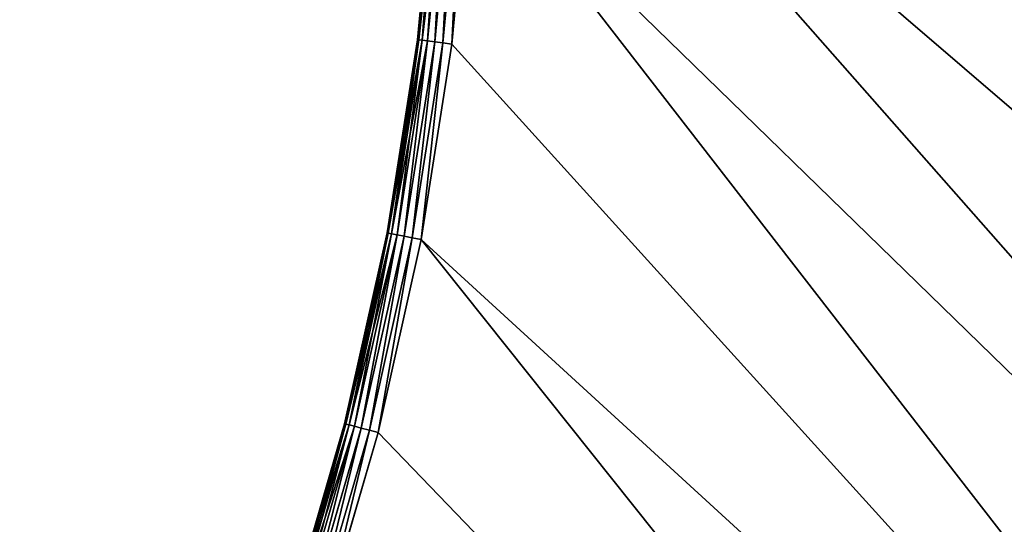
# Model space of a CAD drawing. Extents: x 424 to 2810, y -3241 to 3628.
# Drawn here: x 1679 to 1964, y -2539 to -2394 of the extents above; entities that cross this region are included whole.
import ezdxf

# ---------------------------------------------------------------- set-up
doc = ezdxf.new("R2010")
doc.units = 0
doc.header["$LTSCALE"] = 25.4
doc.layers.get('0').update_dxf_attribs({"color": 13, "linetype": 'CONTINUOUS'})

# ---------------------------------------------------------------- blocks, each defined once
blk = doc.blocks.new('GROUP_1')
at = {"color": 0}
for p, q in [((935.64, 1485.33), (885.57, 1457.75)), ((935.64, 1485.33, 430), (885.57, 1457.75, 430)), ((935.64, 1485.33, 430), (885.57, 1457.75, 430)), ((935.64, 1485.33), (885.57, 1457.75)), ((886.89, 1455.52, 429.66), (936.82, 1483.02, 429.66)), ((886.89, 1455.52, 429.66), (936.82, 1483.02, 429.66)), ((886.89, 1455.52, 0.34), (936.82, 1483.02, 0.34)), ((886.89, 1455.52, 0.34), (936.82, 1483.02, 0.34)), ((888.12, 1453.44, 428.66), (937.92, 1480.87, 428.66)), ((888.12, 1453.44, 428.66), (937.92, 1480.87, 428.66)), ((888.12, 1453.44, 1.34), (937.92, 1480.87, 1.34)), ((888.12, 1453.44, 1.34), (937.92, 1480.87, 1.34)), ((889.17, 1451.66, 427.07), (938.86, 1479.02, 427.07)), ((889.17, 1451.66, 427.07), (938.86, 1479.02, 427.07)), ((889.17, 1451.66, 2.93), (938.86, 1479.02, 2.93)), ((889.17, 1451.66, 2.93), (938.86, 1479.02, 2.93)), ((889.98, 1450.29, 425), (939.58, 1477.61, 425)), ((889.98, 1450.29, 425), (939.58, 1477.61, 425)), ((889.98, 1450.29, 5), (939.58, 1477.61, 5)), ((889.98, 1450.29, 5), (939.58, 1477.61, 5)), ((890.49, 1449.43, 422.59), (940.04, 1476.72, 422.59)), ((890.49, 1449.43, 422.59), (940.04, 1476.72, 422.59)), ((890.49, 1449.43, 7.41), (940.04, 1476.72, 7.41)), ((890.49, 1449.43, 7.41), (940.04, 1476.72, 7.41)), ((890.66, 1449.14, 10), (940.19, 1476.41, 10)), ((890.66, 1449.14, 420), (940.19, 1476.41, 420)), ((890.66, 1449.14, 420), (940.19, 1476.41, 420)), ((890.66, 1449.14, 10), (940.19, 1476.41, 10)), ((885.57, 1457.75), (837.32, 1427.08)), ((885.57, 1457.75, 430), (837.32, 1427.08, 430)), ((885.57, 1457.75), (837.32, 1427.08)), ((885.57, 1457.75, 430), (837.32, 1427.08, 430)), ((838.78, 1424.94, 0.34), (886.89, 1455.52, 0.34)), ((838.78, 1424.94, 0.34), (886.89, 1455.52, 0.34)), ((838.78, 1424.94, 429.66), (886.89, 1455.52, 429.66)), ((838.78, 1424.94, 429.66), (886.89, 1455.52, 429.66)), ((886.89, 1455.52, 0.34), (885.57, 1457.75)), ((885.57, 1457.75, 430), (886.89, 1455.52, 429.66)), ((885.57, 1457.75, 430), (886.89, 1455.52, 429.66)), ((886.89, 1455.52, 0.34), (885.57, 1457.75)), ((888.12, 1453.44, 1.34), (886.89, 1455.52, 0.34)), ((886.89, 1455.52, 429.66), (888.12, 1453.44, 428.66)), ((886.89, 1455.52, 429.66), (888.12, 1453.44, 428.66)), ((888.12, 1453.44, 1.34), (886.89, 1455.52, 0.34)), ((840.13, 1422.95, 1.34), (888.12, 1453.44, 1.34)), ((840.13, 1422.95, 1.34), (888.12, 1453.44, 1.34)), ((840.13, 1422.95, 428.66), (888.12, 1453.44, 428.66)), ((840.13, 1422.95, 428.66), (888.12, 1453.44, 428.66)), ((889.17, 1451.66, 2.93), (888.12, 1453.44, 1.34)), ((888.12, 1453.44, 428.66), (889.17, 1451.66, 427.07)), ((888.12, 1453.44, 428.66), (889.17, 1451.66, 427.07)), ((889.17, 1451.66, 2.93), (888.12, 1453.44, 1.34)), ((841.3, 1421.23, 2.93), (889.17, 1451.66, 2.93)), ((841.3, 1421.23, 2.93), (889.17, 1451.66, 2.93)), ((841.3, 1421.23, 427.07), (889.17, 1451.66, 427.07)), ((841.3, 1421.23, 427.07), (889.17, 1451.66, 427.07)), ((842.19, 1419.92, 5), (889.98, 1450.29, 5)), ((842.19, 1419.92, 5), (889.98, 1450.29, 5)), ((842.19, 1419.92, 425), (889.98, 1450.29, 425)), ((842.19, 1419.92, 425), (889.98, 1450.29, 425)), ((842.76, 1419.09, 7.41), (890.49, 1449.43, 7.41)), ((842.76, 1419.09, 7.41), (890.49, 1449.43, 7.41)), ((842.76, 1419.09, 422.59), (890.49, 1449.43, 422.59)), ((842.76, 1419.09, 422.59), (890.49, 1449.43, 422.59)), ((889.98, 1450.29, 5), (889.17, 1451.66, 2.93)), ((889.17, 1451.66, 427.07), (889.98, 1450.29, 425)), ((889.17, 1451.66, 427.07), (889.98, 1450.29, 425)), ((889.98, 1450.29, 5), (889.17, 1451.66, 2.93)), ((890.49, 1449.43, 7.41), (889.98, 1450.29, 5)), ((889.98, 1450.29, 425), (890.49, 1449.43, 422.59)), ((889.98, 1450.29, 425), (890.49, 1449.43, 422.59)), ((890.49, 1449.43, 7.41), (889.98, 1450.29, 5)), ((890.66, 1449.14, 10), (890.49, 1449.43, 7.41)), ((890.49, 1449.43, 422.59), (890.66, 1449.14, 420)), ((890.49, 1449.43, 422.59), (890.66, 1449.14, 420)), ((890.66, 1449.14, 10), (890.49, 1449.43, 7.41)), ((842.95, 1418.81, 10), (890.66, 1449.14, 10)), ((842.95, 1418.81, 420), (890.66, 1449.14, 420)), ((842.95, 1418.81, 10), (890.66, 1449.14, 10)), ((842.95, 1418.81, 420), (890.66, 1449.14, 420)), ((890.66, 1449.14, 10), (890.66, 1449.14, 420)), ((890.66, 1449.14, 10), (890.66, 1449.14, 420)), ((837.32, 1427.08), (791.09, 1393.44)), ((837.32, 1427.08, 430), (791.09, 1393.44, 430)), ((837.32, 1427.08), (791.09, 1393.44)), ((837.32, 1427.08, 430), (791.09, 1393.44, 430)), ((838.78, 1424.94, 0.34), (837.32, 1427.08)), ((838.78, 1424.94, 0.34), (837.32, 1427.08)), ((838.78, 1424.94, 429.66), (837.32, 1427.08, 430)), ((838.78, 1424.94, 429.66), (837.32, 1427.08, 430)), ((792.68, 1391.4, 0.34), (838.78, 1424.94, 0.34)), ((792.68, 1391.4, 0.34), (838.78, 1424.94, 0.34)), ((792.68, 1391.4, 429.66), (838.78, 1424.94, 429.66)), ((792.68, 1391.4, 429.66), (838.78, 1424.94, 429.66)), ((840.13, 1422.95, 1.34), (838.78, 1424.94, 0.34)), ((840.13, 1422.95, 1.34), (838.78, 1424.94, 0.34)), ((840.13, 1422.95, 428.66), (838.78, 1424.94, 429.66)), ((840.13, 1422.95, 428.66), (838.78, 1424.94, 429.66)), ((794.16, 1389.49, 1.34), (840.13, 1422.95, 1.34)), ((794.16, 1389.49, 428.66), (840.13, 1422.95, 428.66)), ((794.16, 1389.49, 428.66), (840.13, 1422.95, 428.66)), ((794.16, 1389.49, 1.34), (840.13, 1422.95, 1.34)), ((795.43, 1387.86, 427.07), (841.3, 1421.23, 427.07)), ((795.43, 1387.86, 427.07), (841.3, 1421.23, 427.07)), ((795.43, 1387.86, 2.93), (841.3, 1421.23, 2.93)), ((795.43, 1387.86, 2.93), (841.3, 1421.23, 2.93)), ((841.3, 1421.23, 2.93), (840.13, 1422.95, 1.34)), ((841.3, 1421.23, 427.07), (840.13, 1422.95, 428.66)), ((841.3, 1421.23, 427.07), (840.13, 1422.95, 428.66)), ((841.3, 1421.23, 2.93), (840.13, 1422.95, 1.34)), ((842.19, 1419.92, 5), (841.3, 1421.23, 2.93)), ((842.19, 1419.92, 425), (841.3, 1421.23, 427.07)), ((842.19, 1419.92, 425), (841.3, 1421.23, 427.07)), ((842.19, 1419.92, 5), (841.3, 1421.23, 2.93)), ((796.41, 1386.6, 425), (842.19, 1419.92, 425)), ((796.41, 1386.6, 425), (842.19, 1419.92, 425)), ((796.41, 1386.6, 5), (842.19, 1419.92, 5)), ((796.41, 1386.6, 5), (842.19, 1419.92, 5)), ((797.02, 1385.81, 422.59), (842.76, 1419.09, 422.59)), ((797.02, 1385.81, 422.59), (842.76, 1419.09, 422.59)), ((797.02, 1385.81, 7.41), (842.76, 1419.09, 7.41)), ((797.02, 1385.81, 7.41), (842.76, 1419.09, 7.41)), ((797.23, 1385.54, 10), (842.95, 1418.81, 10)), ((797.23, 1385.54, 420), (842.95, 1418.81, 420)), ((797.23, 1385.54, 420), (842.95, 1418.81, 420)), ((797.23, 1385.54, 10), (842.95, 1418.81, 10)), ((842.76, 1419.09, 7.41), (842.19, 1419.92, 5)), ((842.76, 1419.09, 422.59), (842.19, 1419.92, 425)), ((842.76, 1419.09, 422.59), (842.19, 1419.92, 425)), ((842.76, 1419.09, 7.41), (842.19, 1419.92, 5)), ((842.95, 1418.81, 10), (842.76, 1419.09, 7.41)), ((842.95, 1418.81, 420), (842.76, 1419.09, 422.59)), ((842.95, 1418.81, 420), (842.76, 1419.09, 422.59)), ((842.95, 1418.81, 10), (842.76, 1419.09, 7.41)), ((842.95, 1418.81, 10), (842.95, 1418.81, 420)), ((842.95, 1418.81, 10), (842.95, 1418.81, 420)), ((791.09, 1393.44), (747.07, 1356.97)), ((791.09, 1393.44, 430), (747.07, 1356.97, 430)), ((791.09, 1393.44, 430), (747.07, 1356.97, 430)), ((791.09, 1393.44), (747.07, 1356.97)), ((792.68, 1391.4, 0.34), (791.09, 1393.44)), ((791.09, 1393.44, 430), (792.68, 1391.4, 429.66)), ((791.09, 1393.44, 430), (792.68, 1391.4, 429.66)), ((792.68, 1391.4, 0.34), (791.09, 1393.44)), ((748.79, 1355.03, 429.66), (792.68, 1391.4, 429.66)), ((748.79, 1355.03, 429.66), (792.68, 1391.4, 429.66)), ((748.79, 1355.03, 0.34), (792.68, 1391.4, 0.34)), ((748.79, 1355.03, 0.34), (792.68, 1391.4, 0.34)), ((750.38, 1353.22, 428.66), (794.16, 1389.49, 428.66)), ((750.38, 1353.22, 428.66), (794.16, 1389.49, 428.66)), ((750.38, 1353.22, 1.34), (794.16, 1389.49, 1.34)), ((750.38, 1353.22, 1.34), (794.16, 1389.49, 1.34)), ((794.16, 1389.49, 1.34), (792.68, 1391.4, 0.34)), ((792.68, 1391.4, 429.66), (794.16, 1389.49, 428.66)), ((792.68, 1391.4, 429.66), (794.16, 1389.49, 428.66)), ((794.16, 1389.49, 1.34), (792.68, 1391.4, 0.34)), ((794.16, 1389.49, 428.66), (795.43, 1387.86, 427.07)), ((794.16, 1389.49, 428.66), (795.43, 1387.86, 427.07)), ((795.43, 1387.86, 2.93), (794.16, 1389.49, 1.34)), ((795.43, 1387.86, 2.93), (794.16, 1389.49, 1.34)), ((751.75, 1351.67, 427.07), (795.43, 1387.86, 427.07)), ((751.75, 1351.67, 427.07), (795.43, 1387.86, 427.07)), ((751.75, 1351.67, 2.93), (795.43, 1387.86, 2.93)), ((751.75, 1351.67, 2.93), (795.43, 1387.86, 2.93)), ((795.43, 1387.86, 427.07), (796.41, 1386.6, 425)), ((795.43, 1387.86, 427.07), (796.41, 1386.6, 425)), ((796.41, 1386.6, 5), (795.43, 1387.86, 2.93)), ((796.41, 1386.6, 5), (795.43, 1387.86, 2.93)), ((752.81, 1350.48, 425), (796.41, 1386.6, 425)), ((752.81, 1350.48, 425), (796.41, 1386.6, 425)), ((752.81, 1350.48, 5), (796.41, 1386.6, 5)), ((752.81, 1350.48, 5), (796.41, 1386.6, 5)), ((753.47, 1349.73, 422.59), (797.02, 1385.81, 422.59)), ((753.47, 1349.73, 422.59), (797.02, 1385.81, 422.59)), ((753.47, 1349.73, 7.41), (797.02, 1385.81, 7.41)), ((753.47, 1349.73, 7.41), (797.02, 1385.81, 7.41)), ((753.69, 1349.47, 10), (797.23, 1385.54, 10)), ((753.69, 1349.47, 420), (797.23, 1385.54, 420)), ((753.69, 1349.47, 420), (797.23, 1385.54, 420)), ((753.69, 1349.47, 10), (797.23, 1385.54, 10)), ((796.41, 1386.6, 425), (797.02, 1385.81, 422.59)), ((796.41, 1386.6, 425), (797.02, 1385.81, 422.59)), ((797.02, 1385.81, 7.41), (796.41, 1386.6, 5)), ((797.02, 1385.81, 7.41), (796.41, 1386.6, 5)), ((797.02, 1385.81, 422.59), (797.23, 1385.54, 420)), ((797.02, 1385.81, 422.59), (797.23, 1385.54, 420)), ((797.23, 1385.54, 10), (797.02, 1385.81, 7.41)), ((797.23, 1385.54, 10), (797.02, 1385.81, 7.41)), ((797.23, 1385.54, 10), (797.23, 1385.54, 420)), ((797.23, 1385.54, 10), (797.23, 1385.54, 420))]:
    blk.add_line(p, q, dxfattribs=at)
at = {"color": 7}
mesh = blk.add_polyface(dxfattribs=at)
corners = [(462.48, 1679.31), (439.79, 702.73), (401.16, 1621.64), (443.34, 759.79), (450.46, 816.51), (461.13, 872.67), (475.31, 928.05), (527.3, 1733.01), (492.93, 982.44), (513.94, 1035.61), (538.24, 1087.35), (595.37, 1782.54), (565.75, 1137.47), (596.35, 1185.76), (666.41, 1827.7), (629.91, 1232.03), (666.32, 1276.11), (705.43, 1317.81), (740.15, 1868.31), (747.07, 1356.97), (816.3, 1904.2), (791.09, 1393.44), (837.32, 1427.08), (894.54, 1935.25), (885.57, 1457.75), (935.64, 1485.33), (974.58, 1961.32), (987.35, 1509.7), (1056.1, 1982.32), (1040.49, 1530.79), (1094.85, 1548.49), (1138.78, 1998.15), (1150.21, 1562.75), (1222.29, 2008.76), (1206.36, 1573.5), (1263.07, 1580.71), (1306.3, 2014.11), (1320.12, 1584.34), (1339.36, 2014.13), (1339.36, 1584.35), (15.22, 799.94), (10.06, 631.74), (10, 715.92), (15.41, 547.73), (25.71, 883.47), (26.02, 464.22), (41.43, 966.17), (41.85, 381.54), (62.3, 1047.72), (62.85, 300.02), (88.26, 1127.8), (88.92, 219.98), (119.19, 1206.09), (119.96, 141.74), (154.98, 1282.28), (155.86, 65.59), (195.48, 1356.08), (184.31, 13.94), (184.34, 13.9), (184.38, 13.86), (184.43, 13.84), (184.48, 13.84), (184.53, 13.84), (184.58, 13.86), (197.22, 21.16), (240.53, 1427.19), (461.42, 475.65), (475.68, 420.29), (493.38, 365.93), (514.47, 312.79), (538.84, 261.08), (556.5, 228.59), (450.67, 531.8), (289.96, 1495.33), (443.46, 588.51), (343.58, 1560.23), (439.83, 645.56), (556.58, 228.87), (556.55, 228.63), (556.58, 228.67), (556.6, 228.72), (556.6, 228.82), (556.61, 228.77)]
mesh.append_faces([[corners[k] for k in face] for face in [(37, 38, 39), (40, 41, 42), (80, 81, 82)]], dxfattribs={"vtx0": -1, "color": 7})
mesh.append_faces([[corners[k] for k in face] for face in [(0, 1, 2), (1, 0, 3), (3, 0, 4), (4, 0, 5), (5, 0, 6), (6, 7, 8), (8, 7, 9), (9, 7, 10), (10, 11, 12), (12, 11, 13), (13, 14, 15), (15, 14, 16), (16, 14, 17), (17, 18, 19), (19, 20, 21), (21, 20, 22), (22, 23, 24), (24, 23, 25), (25, 26, 27), (27, 28, 29), (29, 28, 30), (30, 31, 32), (32, 33, 34), (34, 33, 35), (35, 36, 37), (41, 40, 43), (43, 44, 45), (45, 46, 47), (47, 48, 49), (49, 50, 51), (51, 52, 53), (53, 54, 55), (55, 56, 57), (57, 56, 58), (58, 56, 59), (59, 56, 60), (60, 56, 61), (61, 56, 62), (62, 56, 63), (63, 56, 64), (64, 70, 71), (66, 65, 72), (72, 73, 74), (74, 75, 76), (76, 2, 1), (71, 77, 78), (78, 77, 79), (79, 77, 80)]], dxfattribs={"vtx0": -1, "vtx1": -1, "color": 7})
mesh.append_faces([[corners[k] for k in face] for face in [(64, 65, 66)]], dxfattribs={"vtx0": -1, "vtx1": -1, "vtx2": -1, "color": 7})
mesh.append_faces([[corners[k] for k in face] for face in [(6, 0, 7), (10, 7, 11), (13, 11, 14), (17, 14, 18), (19, 18, 20), (22, 20, 23), (25, 23, 26), (27, 26, 28), (30, 28, 31), (32, 31, 33), (35, 33, 36), (37, 36, 38), (43, 40, 44), (45, 44, 46), (47, 46, 48), (49, 48, 50), (51, 50, 52), (53, 52, 54), (55, 54, 56), (64, 56, 65), (64, 66, 67), (64, 67, 68), (64, 68, 69), (64, 69, 70), (72, 65, 73), (74, 73, 75), (76, 75, 2), (71, 70, 77), (80, 77, 81)]], dxfattribs={"vtx0": -1, "vtx2": -1, "color": 7})
at = {"color": 0}
mesh = blk.add_polyface(dxfattribs=at)
corners = [(10.06, 631.74, 430), (15.22, 799.94, 430), (10, 715.92, 430), (15.41, 547.73, 430), (25.71, 883.47, 430), (26.02, 464.22, 430), (41.43, 966.17, 430), (41.85, 381.54, 430), (62.3, 1047.72, 430), (62.85, 300.02, 430), (88.26, 1127.8, 430), (88.92, 219.98, 430), (119.19, 1206.09, 430), (119.96, 141.74, 430), (154.98, 1282.28, 430), (155.86, 65.59, 430), (195.48, 1356.08, 430), (184.31, 13.94, 430), (184.34, 13.9, 430), (184.38, 13.86, 430), (184.43, 13.84, 430), (184.48, 13.84, 430), (184.53, 13.84, 430), (184.58, 13.86, 430), (475.68, 420.29, 430), (493.38, 365.93, 430), (514.47, 312.79, 430), (538.84, 261.08, 430), (556.5, 228.59, 430), (461.42, 475.65, 430), (240.53, 1427.19, 430), (450.67, 531.8, 430), (289.96, 1495.33, 430), (443.46, 588.51, 430), (343.58, 1560.23, 430), (439.83, 645.56, 430), (401.16, 1621.64, 430), (439.79, 702.73, 430), (556.58, 228.87, 430), (556.55, 228.63, 430), (556.58, 228.67, 430), (556.6, 228.72, 430), (556.6, 228.82, 430), (556.61, 228.77, 430), (462.48, 1679.31, 430), (443.34, 759.79, 430), (450.46, 816.51, 430), (461.13, 872.67, 430), (475.31, 928.05, 430), (527.3, 1733.01, 430), (492.93, 982.44, 430), (513.94, 1035.61, 430), (538.24, 1087.35, 430), (595.37, 1782.54, 430), (565.75, 1137.47, 430), (596.35, 1185.76, 430), (666.41, 1827.7, 430), (629.91, 1232.03, 430), (666.32, 1276.11, 430), (705.43, 1317.81, 430), (740.15, 1868.31, 430), (747.07, 1356.97, 430), (816.3, 1904.2, 430), (791.09, 1393.44, 430), (837.32, 1427.08, 430), (894.54, 1935.25, 430), (885.57, 1457.75, 430), (935.64, 1485.33, 430), (974.58, 1961.32, 430), (987.35, 1509.7, 430), (1056.1, 1982.32, 430), (1040.49, 1530.79, 430), (1094.85, 1548.49, 430), (1138.78, 1998.15, 430), (1150.21, 1562.75, 430), (1222.29, 2008.76, 430), (1206.36, 1573.5, 430), (1263.07, 1580.71, 430), (1306.3, 2014.11, 430), (1320.12, 1584.34, 430), (1339.36, 2014.13, 430), (1339.36, 1584.35, 430)]
mesh.append_faces([[corners[k] for k in face] for face in [(0, 1, 2), (42, 41, 43), (80, 79, 81)]], dxfattribs={"vtx0": -1, "color": 0})
mesh.append_faces([[corners[k] for k in face] for face in [(1, 3, 4), (4, 5, 6), (6, 7, 8), (8, 9, 10), (10, 11, 12), (12, 13, 14), (14, 15, 16), (24, 23, 25), (25, 23, 26), (26, 23, 27), (16, 29, 30), (30, 31, 32), (32, 33, 34), (34, 35, 36), (27, 28, 38), (38, 41, 42), (44, 48, 49), (49, 52, 53), (53, 55, 56), (56, 59, 60), (60, 61, 62), (62, 64, 65), (65, 67, 68), (68, 69, 70), (70, 72, 73), (73, 74, 75), (75, 77, 78), (78, 79, 80)]], dxfattribs={"vtx0": -1, "vtx1": -1, "color": 0})
mesh.append_faces([[corners[k] for k in face] for face in [(16, 23, 24)]], dxfattribs={"vtx0": -1, "vtx1": -1, "vtx2": -1, "color": 0})
mesh.append_faces([[corners[k] for k in face] for face in [(1, 0, 3), (4, 3, 5), (6, 5, 7), (8, 7, 9), (10, 9, 11), (12, 11, 13), (14, 13, 15), (16, 15, 17), (16, 17, 18), (16, 18, 19), (16, 19, 20), (16, 20, 21), (16, 21, 22), (16, 22, 23), (27, 23, 28), (16, 24, 29), (30, 29, 31), (32, 31, 33), (34, 33, 35), (36, 35, 37), (38, 28, 39), (38, 39, 40), (38, 40, 41), (37, 44, 36), (44, 37, 45), (44, 45, 46), (44, 46, 47), (44, 47, 48), (49, 48, 50), (49, 50, 51), (49, 51, 52), (53, 52, 54), (53, 54, 55), (56, 55, 57), (56, 57, 58), (56, 58, 59), (60, 59, 61), (62, 61, 63), (62, 63, 64), (65, 64, 66), (65, 66, 67), (68, 67, 69), (70, 69, 71), (70, 71, 72), (73, 72, 74), (75, 74, 76), (75, 76, 77), (78, 77, 79)]], dxfattribs={"vtx0": -1, "vtx2": -1, "color": 0})
mesh = blk.add_polyface(dxfattribs=at)
corners = [(886.89, 1455.52, 429.66), (935.64, 1485.33, 430), (885.57, 1457.75, 430), (936.82, 1483.02, 429.66)]
mesh.append_faces([[corners[k] for k in face] for face in [(0, 1, 2), (1, 0, 3)]], dxfattribs={"vtx0": -1, "color": 0})
mesh = blk.add_polyface(dxfattribs=at)
corners = [(935.64, 1485.33), (886.89, 1455.52, 0.34), (885.57, 1457.75), (936.82, 1483.02, 0.34)]
mesh.append_faces([[corners[k] for k in face] for face in [(0, 1, 2), (1, 0, 3)]], dxfattribs={"vtx0": -1, "color": 0})
mesh = blk.add_polyface(dxfattribs=at)
corners = [(888.12, 1453.44, 428.66), (936.82, 1483.02, 429.66), (886.89, 1455.52, 429.66), (937.92, 1480.87, 428.66)]
mesh.append_faces([[corners[k] for k in face] for face in [(0, 1, 2), (1, 0, 3)]], dxfattribs={"vtx0": -1, "color": 0})
mesh = blk.add_polyface(dxfattribs=at)
corners = [(936.82, 1483.02, 0.34), (888.12, 1453.44, 1.34), (886.89, 1455.52, 0.34), (937.92, 1480.87, 1.34)]
mesh.append_faces([[corners[k] for k in face] for face in [(0, 1, 2), (1, 0, 3)]], dxfattribs={"vtx0": -1, "color": 0})
mesh = blk.add_polyface(dxfattribs=at)
corners = [(889.17, 1451.66, 427.07), (937.92, 1480.87, 428.66), (888.12, 1453.44, 428.66), (938.86, 1479.02, 427.07)]
mesh.append_faces([[corners[k] for k in face] for face in [(0, 1, 2), (1, 0, 3)]], dxfattribs={"vtx0": -1, "color": 0})
mesh = blk.add_polyface(dxfattribs=at)
corners = [(937.92, 1480.87, 1.34), (889.17, 1451.66, 2.93), (888.12, 1453.44, 1.34), (938.86, 1479.02, 2.93)]
mesh.append_faces([[corners[k] for k in face] for face in [(0, 1, 2), (1, 0, 3)]], dxfattribs={"vtx0": -1, "color": 0})
mesh = blk.add_polyface(dxfattribs=at)
corners = [(938.86, 1479.02, 427.07), (889.98, 1450.29, 425), (939.58, 1477.61, 425), (889.17, 1451.66, 427.07)]
mesh.append_faces([[corners[k] for k in face] for face in [(0, 1, 2), (1, 0, 3)]], dxfattribs={"vtx0": -1, "color": 0})
mesh = blk.add_polyface(dxfattribs=at)
corners = [(939.58, 1477.61, 5), (889.17, 1451.66, 2.93), (938.86, 1479.02, 2.93), (889.98, 1450.29, 5)]
mesh.append_faces([[corners[k] for k in face] for face in [(0, 1, 2), (1, 0, 3)]], dxfattribs={"vtx0": -1, "color": 0})
mesh = blk.add_polyface(dxfattribs=at)
corners = [(939.58, 1477.61, 425), (890.49, 1449.43, 422.59), (940.04, 1476.72, 422.59), (889.98, 1450.29, 425)]
mesh.append_faces([[corners[k] for k in face] for face in [(0, 1, 2), (1, 0, 3)]], dxfattribs={"vtx0": -1, "color": 0})
mesh = blk.add_polyface(dxfattribs=at)
corners = [(940.04, 1476.72, 7.41), (889.98, 1450.29, 5), (939.58, 1477.61, 5), (890.49, 1449.43, 7.41)]
mesh.append_faces([[corners[k] for k in face] for face in [(0, 1, 2), (1, 0, 3)]], dxfattribs={"vtx0": -1, "color": 0})
mesh = blk.add_polyface(dxfattribs=at)
corners = [(940.04, 1476.72, 422.59), (890.66, 1449.14, 420), (940.19, 1476.41, 420), (890.49, 1449.43, 422.59)]
mesh.append_faces([[corners[k] for k in face] for face in [(0, 1, 2), (1, 0, 3)]], dxfattribs={"vtx0": -1, "color": 0})
mesh = blk.add_polyface(dxfattribs=at)
corners = [(940.19, 1476.41, 10), (890.49, 1449.43, 7.41), (940.04, 1476.72, 7.41), (890.66, 1449.14, 10)]
mesh.append_faces([[corners[k] for k in face] for face in [(0, 1, 2), (1, 0, 3)]], dxfattribs={"vtx0": -1, "color": 0})
mesh = blk.add_polyface(dxfattribs=at)
corners = [(940.19, 1476.41, 420), (890.66, 1449.14, 10), (940.19, 1476.41, 10), (890.66, 1449.14, 420)]
mesh.append_faces([[corners[k] for k in face] for face in [(0, 1, 2), (1, 0, 3)]], dxfattribs={"vtx0": -1, "color": 0})
mesh = blk.add_polyface(dxfattribs=at)
corners = [(885.57, 1457.75), (838.78, 1424.94, 0.34), (837.32, 1427.08), (886.89, 1455.52, 0.34)]
mesh.append_faces([[corners[k] for k in face] for face in [(0, 1, 2), (1, 0, 3)]], dxfattribs={"vtx0": -1, "color": 0})
mesh = blk.add_polyface(dxfattribs=at)
corners = [(838.78, 1424.94, 429.66), (885.57, 1457.75, 430), (837.32, 1427.08, 430), (886.89, 1455.52, 429.66)]
mesh.append_faces([[corners[k] for k in face] for face in [(0, 1, 2), (1, 0, 3)]], dxfattribs={"vtx0": -1, "color": 0})
mesh = blk.add_polyface(dxfattribs=at)
corners = [(886.89, 1455.52, 0.34), (840.13, 1422.95, 1.34), (838.78, 1424.94, 0.34), (888.12, 1453.44, 1.34)]
mesh.append_faces([[corners[k] for k in face] for face in [(0, 1, 2), (1, 0, 3)]], dxfattribs={"vtx0": -1, "color": 0})
mesh = blk.add_polyface(dxfattribs=at)
corners = [(840.13, 1422.95, 428.66), (886.89, 1455.52, 429.66), (838.78, 1424.94, 429.66), (888.12, 1453.44, 428.66)]
mesh.append_faces([[corners[k] for k in face] for face in [(0, 1, 2), (1, 0, 3)]], dxfattribs={"vtx0": -1, "color": 0})
mesh = blk.add_polyface(dxfattribs=at)
corners = [(888.12, 1453.44, 1.34), (841.3, 1421.23, 2.93), (840.13, 1422.95, 1.34), (889.17, 1451.66, 2.93)]
mesh.append_faces([[corners[k] for k in face] for face in [(0, 1, 2), (1, 0, 3)]], dxfattribs={"vtx0": -1, "color": 0})
mesh = blk.add_polyface(dxfattribs=at)
corners = [(841.3, 1421.23, 427.07), (888.12, 1453.44, 428.66), (840.13, 1422.95, 428.66), (889.17, 1451.66, 427.07)]
mesh.append_faces([[corners[k] for k in face] for face in [(0, 1, 2), (1, 0, 3)]], dxfattribs={"vtx0": -1, "color": 0})
mesh = blk.add_polyface(dxfattribs=at)
corners = [(889.98, 1450.29, 5), (841.3, 1421.23, 2.93), (889.17, 1451.66, 2.93), (842.19, 1419.92, 5)]
mesh.append_faces([[corners[k] for k in face] for face in [(0, 1, 2), (1, 0, 3)]], dxfattribs={"vtx0": -1, "color": 0})
mesh = blk.add_polyface(dxfattribs=at)
corners = [(889.17, 1451.66, 427.07), (842.19, 1419.92, 425), (889.98, 1450.29, 425), (841.3, 1421.23, 427.07)]
mesh.append_faces([[corners[k] for k in face] for face in [(0, 1, 2), (1, 0, 3)]], dxfattribs={"vtx0": -1, "color": 0})
mesh = blk.add_polyface(dxfattribs=at)
corners = [(890.49, 1449.43, 7.41), (842.19, 1419.92, 5), (889.98, 1450.29, 5), (842.76, 1419.09, 7.41)]
mesh.append_faces([[corners[k] for k in face] for face in [(0, 1, 2), (1, 0, 3)]], dxfattribs={"vtx0": -1, "color": 0})
mesh = blk.add_polyface(dxfattribs=at)
corners = [(889.98, 1450.29, 425), (842.76, 1419.09, 422.59), (890.49, 1449.43, 422.59), (842.19, 1419.92, 425)]
mesh.append_faces([[corners[k] for k in face] for face in [(0, 1, 2), (1, 0, 3)]], dxfattribs={"vtx0": -1, "color": 0})
mesh = blk.add_polyface(dxfattribs=at)
corners = [(890.66, 1449.14, 10), (842.76, 1419.09, 7.41), (890.49, 1449.43, 7.41), (842.95, 1418.81, 10)]
mesh.append_faces([[corners[k] for k in face] for face in [(0, 1, 2), (1, 0, 3)]], dxfattribs={"vtx0": -1, "color": 0})
mesh = blk.add_polyface(dxfattribs=at)
corners = [(890.49, 1449.43, 422.59), (842.95, 1418.81, 420), (890.66, 1449.14, 420), (842.76, 1419.09, 422.59)]
mesh.append_faces([[corners[k] for k in face] for face in [(0, 1, 2), (1, 0, 3)]], dxfattribs={"vtx0": -1, "color": 0})
mesh = blk.add_polyface(dxfattribs=at)
corners = [(890.66, 1449.14, 420), (842.95, 1418.81, 10), (890.66, 1449.14, 10), (842.95, 1418.81, 420)]
mesh.append_faces([[corners[k] for k in face] for face in [(0, 1, 2), (1, 0, 3)]], dxfattribs={"vtx0": -1, "color": 0})
mesh = blk.add_polyface(dxfattribs=at)
corners = [(837.32, 1427.08), (792.68, 1391.4, 0.34), (791.09, 1393.44), (838.78, 1424.94, 0.34)]
mesh.append_faces([[corners[k] for k in face] for face in [(0, 1, 2), (1, 0, 3)]], dxfattribs={"vtx0": -1, "color": 0})
mesh = blk.add_polyface(dxfattribs=at)
corners = [(792.68, 1391.4, 429.66), (837.32, 1427.08, 430), (791.09, 1393.44, 430), (838.78, 1424.94, 429.66)]
mesh.append_faces([[corners[k] for k in face] for face in [(0, 1, 2), (1, 0, 3)]], dxfattribs={"vtx0": -1, "color": 0})
mesh = blk.add_polyface(dxfattribs=at)
corners = [(838.78, 1424.94, 0.34), (794.16, 1389.49, 1.34), (792.68, 1391.4, 0.34), (840.13, 1422.95, 1.34)]
mesh.append_faces([[corners[k] for k in face] for face in [(0, 1, 2), (1, 0, 3)]], dxfattribs={"vtx0": -1, "color": 0})
mesh = blk.add_polyface(dxfattribs=at)
corners = [(794.16, 1389.49, 428.66), (838.78, 1424.94, 429.66), (792.68, 1391.4, 429.66), (840.13, 1422.95, 428.66)]
mesh.append_faces([[corners[k] for k in face] for face in [(0, 1, 2), (1, 0, 3)]], dxfattribs={"vtx0": -1, "color": 0})
mesh = blk.add_polyface(dxfattribs=at)
corners = [(795.43, 1387.86, 427.07), (840.13, 1422.95, 428.66), (794.16, 1389.49, 428.66), (841.3, 1421.23, 427.07)]
mesh.append_faces([[corners[k] for k in face] for face in [(0, 1, 2), (1, 0, 3)]], dxfattribs={"vtx0": -1, "color": 0})
mesh = blk.add_polyface(dxfattribs=at)
corners = [(840.13, 1422.95, 1.34), (795.43, 1387.86, 2.93), (794.16, 1389.49, 1.34), (841.3, 1421.23, 2.93)]
mesh.append_faces([[corners[k] for k in face] for face in [(0, 1, 2), (1, 0, 3)]], dxfattribs={"vtx0": -1, "color": 0})
mesh = blk.add_polyface(dxfattribs=at)
corners = [(841.3, 1421.23, 427.07), (796.41, 1386.6, 425), (842.19, 1419.92, 425), (795.43, 1387.86, 427.07)]
mesh.append_faces([[corners[k] for k in face] for face in [(0, 1, 2), (1, 0, 3)]], dxfattribs={"vtx0": -1, "color": 0})
mesh = blk.add_polyface(dxfattribs=at)
corners = [(842.19, 1419.92, 5), (795.43, 1387.86, 2.93), (841.3, 1421.23, 2.93), (796.41, 1386.6, 5)]
mesh.append_faces([[corners[k] for k in face] for face in [(0, 1, 2), (1, 0, 3)]], dxfattribs={"vtx0": -1, "color": 0})
mesh = blk.add_polyface(dxfattribs=at)
corners = [(842.19, 1419.92, 425), (797.02, 1385.81, 422.59), (842.76, 1419.09, 422.59), (796.41, 1386.6, 425)]
mesh.append_faces([[corners[k] for k in face] for face in [(0, 1, 2), (1, 0, 3)]], dxfattribs={"vtx0": -1, "color": 0})
mesh = blk.add_polyface(dxfattribs=at)
corners = [(842.76, 1419.09, 7.41), (796.41, 1386.6, 5), (842.19, 1419.92, 5), (797.02, 1385.81, 7.41)]
mesh.append_faces([[corners[k] for k in face] for face in [(0, 1, 2), (1, 0, 3)]], dxfattribs={"vtx0": -1, "color": 0})
mesh = blk.add_polyface(dxfattribs=at)
corners = [(842.76, 1419.09, 422.59), (797.23, 1385.54, 420), (842.95, 1418.81, 420), (797.02, 1385.81, 422.59)]
mesh.append_faces([[corners[k] for k in face] for face in [(0, 1, 2), (1, 0, 3)]], dxfattribs={"vtx0": -1, "color": 0})
mesh = blk.add_polyface(dxfattribs=at)
corners = [(842.95, 1418.81, 10), (797.02, 1385.81, 7.41), (842.76, 1419.09, 7.41), (797.23, 1385.54, 10)]
mesh.append_faces([[corners[k] for k in face] for face in [(0, 1, 2), (1, 0, 3)]], dxfattribs={"vtx0": -1, "color": 0})
mesh = blk.add_polyface(dxfattribs=at)
corners = [(842.95, 1418.81, 420), (797.23, 1385.54, 10), (842.95, 1418.81, 10), (797.23, 1385.54, 420)]
mesh.append_faces([[corners[k] for k in face] for face in [(0, 1, 2), (1, 0, 3)]], dxfattribs={"vtx0": -1, "color": 0})
mesh = blk.add_polyface(dxfattribs=at)
corners = [(748.79, 1355.03, 429.66), (791.09, 1393.44, 430), (747.07, 1356.97, 430), (792.68, 1391.4, 429.66)]
mesh.append_faces([[corners[k] for k in face] for face in [(0, 1, 2), (1, 0, 3)]], dxfattribs={"vtx0": -1, "color": 0})
mesh = blk.add_polyface(dxfattribs=at)
corners = [(791.09, 1393.44), (748.79, 1355.03, 0.34), (747.07, 1356.97), (792.68, 1391.4, 0.34)]
mesh.append_faces([[corners[k] for k in face] for face in [(0, 1, 2), (1, 0, 3)]], dxfattribs={"vtx0": -1, "color": 0})
mesh = blk.add_polyface(dxfattribs=at)
corners = [(750.38, 1353.22, 428.66), (792.68, 1391.4, 429.66), (748.79, 1355.03, 429.66), (794.16, 1389.49, 428.66)]
mesh.append_faces([[corners[k] for k in face] for face in [(0, 1, 2), (1, 0, 3)]], dxfattribs={"vtx0": -1, "color": 0})
mesh = blk.add_polyface(dxfattribs=at)
corners = [(792.68, 1391.4, 0.34), (750.38, 1353.22, 1.34), (748.79, 1355.03, 0.34), (794.16, 1389.49, 1.34)]
mesh.append_faces([[corners[k] for k in face] for face in [(0, 1, 2), (1, 0, 3)]], dxfattribs={"vtx0": -1, "color": 0})
mesh = blk.add_polyface(dxfattribs=at)
corners = [(751.75, 1351.67, 427.07), (794.16, 1389.49, 428.66), (750.38, 1353.22, 428.66), (795.43, 1387.86, 427.07)]
mesh.append_faces([[corners[k] for k in face] for face in [(0, 1, 2), (1, 0, 3)]], dxfattribs={"vtx0": -1, "color": 0})
mesh = blk.add_polyface(dxfattribs=at)
corners = [(794.16, 1389.49, 1.34), (751.75, 1351.67, 2.93), (750.38, 1353.22, 1.34), (795.43, 1387.86, 2.93)]
mesh.append_faces([[corners[k] for k in face] for face in [(0, 1, 2), (1, 0, 3)]], dxfattribs={"vtx0": -1, "color": 0})
mesh = blk.add_polyface(dxfattribs=at)
corners = [(795.43, 1387.86, 427.07), (752.81, 1350.48, 425), (796.41, 1386.6, 425), (751.75, 1351.67, 427.07)]
mesh.append_faces([[corners[k] for k in face] for face in [(0, 1, 2), (1, 0, 3)]], dxfattribs={"vtx0": -1, "color": 0})
mesh = blk.add_polyface(dxfattribs=at)
corners = [(796.41, 1386.6, 5), (751.75, 1351.67, 2.93), (795.43, 1387.86, 2.93), (752.81, 1350.48, 5)]
mesh.append_faces([[corners[k] for k in face] for face in [(0, 1, 2), (1, 0, 3)]], dxfattribs={"vtx0": -1, "color": 0})
mesh = blk.add_polyface(dxfattribs=at)
corners = [(796.41, 1386.6, 425), (753.47, 1349.73, 422.59), (797.02, 1385.81, 422.59), (752.81, 1350.48, 425)]
mesh.append_faces([[corners[k] for k in face] for face in [(0, 1, 2), (1, 0, 3)]], dxfattribs={"vtx0": -1, "color": 0})
mesh = blk.add_polyface(dxfattribs=at)
corners = [(797.02, 1385.81, 7.41), (752.81, 1350.48, 5), (796.41, 1386.6, 5), (753.47, 1349.73, 7.41)]
mesh.append_faces([[corners[k] for k in face] for face in [(0, 1, 2), (1, 0, 3)]], dxfattribs={"vtx0": -1, "color": 0})
mesh = blk.add_polyface(dxfattribs=at)
corners = [(797.02, 1385.81, 422.59), (753.69, 1349.47, 420), (797.23, 1385.54, 420), (753.47, 1349.73, 422.59)]
mesh.append_faces([[corners[k] for k in face] for face in [(0, 1, 2), (1, 0, 3)]], dxfattribs={"vtx0": -1, "color": 0})
mesh = blk.add_polyface(dxfattribs=at)
corners = [(797.23, 1385.54, 10), (753.47, 1349.73, 7.41), (797.02, 1385.81, 7.41), (753.69, 1349.47, 10)]
mesh.append_faces([[corners[k] for k in face] for face in [(0, 1, 2), (1, 0, 3)]], dxfattribs={"vtx0": -1, "color": 0})
mesh = blk.add_polyface(dxfattribs=at)
corners = [(797.23, 1385.54, 420), (753.69, 1349.47, 10), (797.23, 1385.54, 10), (753.69, 1349.47, 420)]
mesh.append_faces([[corners[k] for k in face] for face in [(0, 1, 2), (1, 0, 3)]], dxfattribs={"vtx0": -1, "color": 0})
blk = doc.blocks.new('GROUP_2')
at = {"color": 0}
blk.add_blockref('GROUP_1', (0, 0, 20), dxfattribs=at)

msp = doc.modelspace()

# ---------------------------------------------------------------- block references
at = {"color": 13, "rotation": 225.0000000000377}
msp.add_blockref('GROUP_2', (1377.85, -855.88, -20), dxfattribs=at)

doc.saveas('drawing.dxf')
